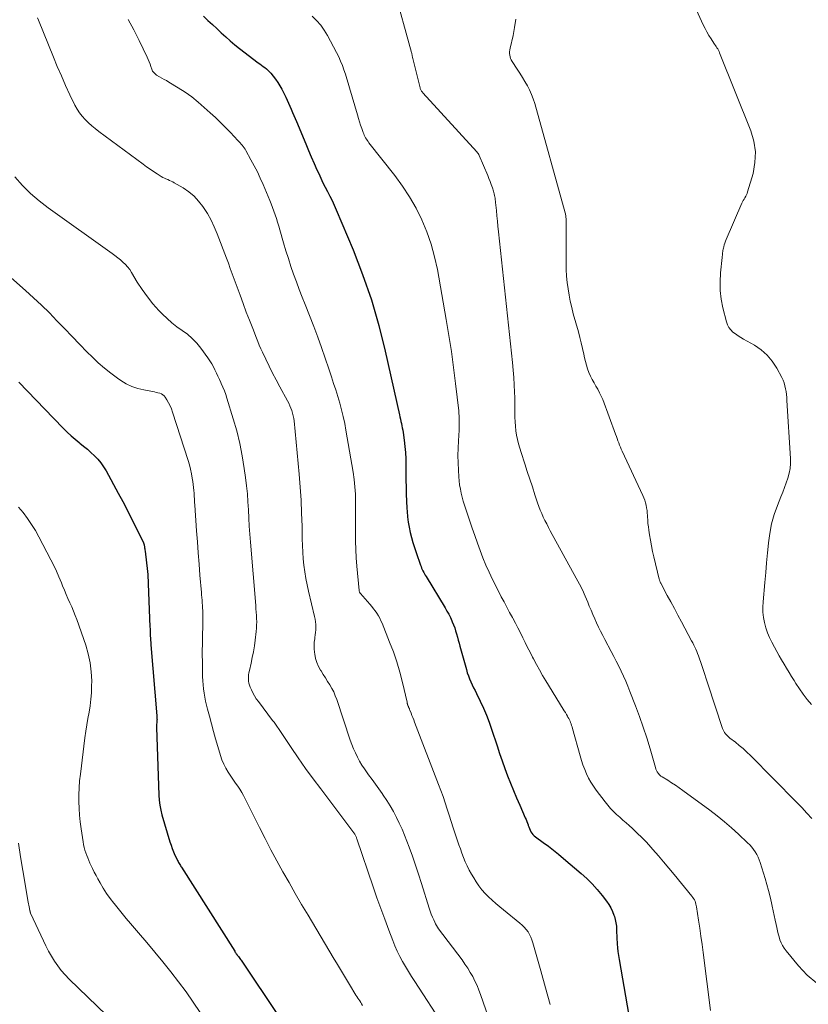
# Model space of a CAD drawing. Units: feet. Extents: x 2054994 to 2060055, y 560000 to 565000.
# Drawn here: x 2055245 to 2055388, y 562382 to 562560 of the extents above; entities that cross this region are included whole.
import ezdxf

# ---------------------------------------------------------------- set-up
doc = ezdxf.new("R2010")
doc.units = ezdxf.units.FT
doc.header["$LTSCALE"] = 100
doc.header["$MEASUREMENT"] = 0
doc.layers.add('CONTOUR INDEX', color=32, linetype='Continuous', lineweight=25)
doc.layers.add('CONTOUR INTERMEDIATE', color=40, linetype='Continuous', lineweight=15)

msp = doc.modelspace()

# ---------------------------------------------------------------- linework, layer by layer
at = {"layer": 'CONTOUR INDEX', "flags": 128}
for points, elevation in [([(2055278.04, 562560.79), (2055278.86, 562560.05), (2055279.66, 562559.31), (2055280.46, 562558.56), (2055281.26, 562557.81), (2055282.07, 562557.06), (2055282.89, 562556.34), (2055283.73, 562555.64), (2055284.59, 562554.95), (2055287.93, 562552.37), (2055288.23, 562552.14), (2055288.53, 562551.92), (2055288.84, 562551.7), (2055289.14, 562551.48), (2055289.44, 562551.25), (2055289.72, 562551.01), (2055289.99, 562550.75), (2055290.24, 562550.47), (2055290.68, 562549.95), (2055291.12, 562549.39), (2055291.53, 562548.81), (2055291.89, 562548.2), (2055292.23, 562547.57), (2055292.95, 562546.11), (2055293.21, 562545.57), (2055293.46, 562545.03), (2055293.71, 562544.48), (2055293.95, 562543.93), (2055294.18, 562543.38), (2055294.42, 562542.83), (2055294.65, 562542.28), (2055294.88, 562541.73), (2055296.57, 562537.65), (2055297.07, 562536.47), (2055297.57, 562535.29), (2055298.09, 562534.12), (2055298.61, 562532.95), (2055298.92, 562532.27), (2055299.31, 562531.44), (2055299.7, 562530.63), (2055300.12, 562529.82), (2055300.54, 562529.01), (2055300.96, 562528.21), (2055301.37, 562527.4), (2055301.75, 562526.57), (2055302.11, 562525.74), (2055305.14, 562518.48), (2055306.88, 562513.97), (2055308.46, 562509.41), (2055309.8, 562504.77), (2055310.98, 562500.08), (2055313.56, 562488.58), (2055313.64, 562488.18), (2055313.73, 562487.78), (2055313.82, 562487.38), (2055313.91, 562486.98), (2055313.99, 562486.58), (2055314.07, 562486.18), (2055314.14, 562485.78), (2055314.2, 562485.37), (2055314.4, 562483.96), (2055314.54, 562482.84), (2055314.64, 562481.73), (2055314.7, 562480.6), (2055314.73, 562479.48), (2055314.74, 562476.72), (2055314.76, 562475.45), (2055314.79, 562474.19), (2055314.85, 562472.92), (2055314.92, 562471.65), (2055314.96, 562471.02), (2055315.04, 562470.07), (2055315.16, 562469.13), (2055315.32, 562468.2), (2055315.51, 562467.26), (2055315.74, 562466.34), (2055315.99, 562465.42), (2055316.27, 562464.51), (2055316.57, 562463.61), (2055317.36, 562461.33), (2055317.46, 562461.06), (2055317.57, 562460.79), (2055317.69, 562460.52), (2055317.82, 562460.26), (2055317.96, 562460), (2055318.1, 562459.75), (2055318.24, 562459.49), (2055318.39, 562459.24), (2055321.83, 562453.57), (2055322.17, 562453), (2055322.49, 562452.41), (2055322.78, 562451.81), (2055323.06, 562451.2), (2055323.13, 562451.04), (2055323.35, 562450.51), (2055323.56, 562449.96), (2055323.74, 562449.41), (2055323.9, 562448.85), (2055324.05, 562448.29), (2055324.2, 562447.73), (2055324.36, 562447.17), (2055324.51, 562446.61), (2055325.68, 562442.38), (2055325.85, 562441.81), (2055326.04, 562441.26), (2055326.25, 562440.71), (2055326.49, 562440.17), (2055326.74, 562439.64), (2055326.99, 562439.11), (2055327.25, 562438.58), (2055327.51, 562438.05), (2055328.2, 562436.64), (2055328.78, 562435.4), (2055329.32, 562434.15), (2055329.8, 562432.87), (2055330.26, 562431.58), (2055331.24, 562428.56), (2055331.69, 562427.2), (2055332.16, 562425.84), (2055332.65, 562424.48), (2055333.15, 562423.13), (2055333.67, 562421.79), (2055334.2, 562420.45), (2055334.76, 562419.12), (2055335.34, 562417.8), (2055336.36, 562415.52), (2055336.5, 562415.2), (2055336.63, 562414.88), (2055336.75, 562414.56), (2055336.86, 562414.23), (2055336.88, 562414.16), (2055336.98, 562413.87), (2055337.09, 562413.57), (2055337.23, 562413.29), (2055337.37, 562413.01), (2055337.53, 562412.74), (2055337.72, 562412.5), (2055337.94, 562412.28), (2055338.18, 562412.08), (2055339.59, 562411.07), (2055340.54, 562410.37), (2055341.48, 562409.65), (2055342.4, 562408.91), (2055343.31, 562408.15), (2055346.49, 562405.44), (2055347.51, 562404.51), (2055348.48, 562403.55), (2055349.4, 562402.52), (2055350.27, 562401.46), (2055351.07, 562400.43), (2055351.48, 562399.83), (2055351.85, 562399.22), (2055352.16, 562398.57), (2055352.42, 562397.9), (2055352.5, 562397.66), (2055352.66, 562397.08), (2055352.78, 562396.5), (2055352.86, 562395.91), (2055352.89, 562395.32), (2055352.91, 562394.72), (2055352.93, 562394.12), (2055352.96, 562393.52), (2055352.99, 562392.92), (2055353.01, 562392.69), (2055353.07, 562391.98), (2055353.14, 562391.28), (2055353.24, 562390.57), (2055353.35, 562389.87), (2055355.95, 562374.82)], 780), ([(2055244.57, 562494.5), (2055246.14, 562492.87), (2055247.71, 562491.23), (2055249.28, 562489.6), (2055250.86, 562487.98), (2055252.68, 562486.1), (2055253.36, 562485.43), (2055254.06, 562484.77), (2055254.78, 562484.14), (2055255.52, 562483.53), (2055255.65, 562483.43), (2055256.33, 562482.87), (2055257, 562482.31), (2055257.65, 562481.73), (2055258.3, 562481.13), (2055258.9, 562480.5), (2055259.46, 562479.84), (2055259.95, 562479.13), (2055260.41, 562478.38), (2055262.6, 562474.36), (2055263.4, 562472.87), (2055264.19, 562471.37), (2055264.96, 562469.85), (2055265.72, 562468.33), (2055267.15, 562465.39), (2055267.18, 562465.33), (2055267.2, 562465.28), (2055267.22, 562465.22), (2055267.24, 562465.16), (2055267.26, 562465.1), (2055267.28, 562465.05), (2055267.29, 562464.99), (2055267.3, 562464.93), (2055267.35, 562464.65), (2055267.38, 562464.46), (2055267.41, 562464.26), (2055267.44, 562464.07), (2055267.46, 562463.88), (2055267.88, 562460.19), (2055267.94, 562459.63), (2055267.98, 562459.07), (2055268.02, 562458.52), (2055268.05, 562457.96), (2055268.34, 562450.16), (2055268.36, 562449.75), (2055268.37, 562449.34), (2055268.39, 562448.93), (2055268.41, 562448.52), (2055268.43, 562448.11), (2055268.45, 562447.7), (2055268.48, 562447.29), (2055268.51, 562446.88), (2055269.6, 562433.99), (2055269.61, 562433.86), (2055269.62, 562433.74), (2055269.62, 562433.61), (2055269.62, 562433.49), (2055269.63, 562433.26), (2055269.62, 562433.15), (2055269.58, 562432.71), (2055269.56, 562432.51), (2055269.55, 562432.3), (2055269.55, 562432.1), (2055269.55, 562431.89), (2055269.94, 562419.61), (2055270, 562418.71), (2055270.11, 562417.82), (2055270.29, 562416.94), (2055270.51, 562416.06), (2055271.96, 562411.15), (2055272.16, 562410.54), (2055272.37, 562409.94), (2055272.62, 562409.35), (2055272.88, 562408.77), (2055273.26, 562407.99), (2055273.35, 562407.81), (2055273.45, 562407.63), (2055273.54, 562407.45), (2055273.64, 562407.26), (2055273.74, 562407.09), (2055273.85, 562406.91), (2055273.95, 562406.73), (2055274.06, 562406.56), (2055283.7, 562391.34), (2055283.75, 562391.25), (2055283.81, 562391.17), (2055283.86, 562391.09), (2055283.91, 562391), (2055283.99, 562390.87), (2055284.01, 562390.85), (2055284.02, 562390.83), (2055284.03, 562390.81), (2055284.04, 562390.8), (2055284.09, 562390.73), (2055284.1, 562390.71), (2055284.11, 562390.69), (2055284.12, 562390.68), (2055284.14, 562390.66), (2055284.37, 562390.37), (2055284.49, 562390.2), (2055284.62, 562390.04), (2055284.74, 562389.87), (2055284.86, 562389.7), (2055291.71, 562379.53)], 800)]:
    msp.add_lwpolyline(points, dxfattribs=dict(at, elevation=elevation))
at = {"layer": 'CONTOUR INTERMEDIATE', "flags": 128}
for points, elevation in [([(2055364.03, 562569.28), (2055368.61, 562559.26), (2055368.93, 562558.6), (2055369.26, 562557.96), (2055369.62, 562557.33), (2055370.01, 562556.72), (2055370.52, 562555.93), (2055370.66, 562555.71), (2055370.8, 562555.5), (2055370.94, 562555.29), (2055371.09, 562555.08), (2055371.22, 562554.86), (2055371.35, 562554.64), (2055371.46, 562554.41), (2055371.56, 562554.18), (2055377.23, 562540.05), (2055377.79, 562538.14), (2055378.08, 562536.22), (2055377.98, 562534.27), (2055377.63, 562532.32), (2055376.65, 562528.95), (2055376.56, 562528.68), (2055376.45, 562528.41), (2055376.31, 562528.16), (2055376.15, 562527.91), (2055375.99, 562527.67), (2055375.83, 562527.42), (2055375.7, 562527.16), (2055375.58, 562526.89), (2055372.76, 562520.33), (2055372.63, 562520.01), (2055372.51, 562519.69), (2055372.41, 562519.36), (2055372.33, 562519.03), (2055372.26, 562518.77), (2055372.22, 562518.56), (2055372.18, 562518.35), (2055372.15, 562518.14), (2055372.12, 562517.93), (2055372.09, 562517.71), (2055372.07, 562517.5), (2055372.05, 562517.28), (2055372.03, 562517.07), (2055371.73, 562514.29), (2055371.65, 562512.69), (2055371.68, 562511.09), (2055371.87, 562509.51), (2055372.17, 562507.94), (2055372.8, 562505.39), (2055372.99, 562504.86), (2055373.24, 562504.38), (2055373.58, 562503.95), (2055373.98, 562503.57), (2055374.44, 562503.22), (2055374.91, 562502.9), (2055375.39, 562502.59), (2055375.89, 562502.29), (2055377.89, 562501.16), (2055379.1, 562500.32), (2055380.2, 562499.38), (2055381.12, 562498.26), (2055381.93, 562497.02), (2055382.84, 562495.33), (2055383.07, 562494.84), (2055383.27, 562494.34), (2055383.41, 562493.83), (2055383.52, 562493.3), (2055383.6, 562492.76), (2055383.67, 562492.23), (2055383.72, 562491.69), (2055383.76, 562491.15), (2055384.39, 562480.62), (2055384.39, 562479.72), (2055384.33, 562478.84), (2055384.16, 562477.96), (2055383.92, 562477.1), (2055383.63, 562476.25), (2055383.32, 562475.4), (2055383, 562474.55), (2055382.67, 562473.71), (2055382.04, 562472.12), (2055381.46, 562470.47), (2055380.98, 562468.79), (2055380.64, 562467.08), (2055380.41, 562465.35), (2055380.4, 562465.3), (2055380.24, 562463.52), (2055380.08, 562461.74), (2055379.92, 562459.96), (2055379.76, 562458.19), (2055379.44, 562454.68), (2055379.4, 562453.72), (2055379.42, 562452.78), (2055379.53, 562451.84), (2055379.71, 562450.9), (2055379.96, 562449.98), (2055380.26, 562449.08), (2055380.63, 562448.2), (2055381.04, 562447.34), (2055381.53, 562446.43), (2055381.94, 562445.66), (2055382.37, 562444.89), (2055382.81, 562444.13), (2055383.25, 562443.38), (2055383.71, 562442.63), (2055384.16, 562441.88), (2055384.62, 562441.13), (2055385.09, 562440.39), (2055385.41, 562439.87), (2055386.05, 562438.89), (2055386.73, 562437.92), (2055387.45, 562436.99), (2055388.21, 562436.08)], 764), ([(2055312.51, 562565.89), (2055315.75, 562554.21), (2055315.78, 562554.08), (2055315.81, 562553.95), (2055315.84, 562553.82), (2055315.86, 562553.69), (2055315.88, 562553.56), (2055315.91, 562553.42), (2055315.93, 562553.29), (2055315.96, 562553.16), (2055317.29, 562547.81), (2055317.33, 562547.68), (2055317.37, 562547.56), (2055317.43, 562547.45), (2055317.5, 562547.34), (2055317.57, 562547.23), (2055317.64, 562547.13), (2055317.73, 562547.03), (2055317.81, 562546.93), (2055327.56, 562536.24), (2055327.69, 562536.07), (2055327.82, 562535.9), (2055327.92, 562535.72), (2055328.01, 562535.53), (2055329.55, 562531.94), (2055329.78, 562531.39), (2055330, 562530.84), (2055330.2, 562530.28), (2055330.39, 562529.71), (2055330.59, 562529.08), (2055330.67, 562528.83), (2055330.73, 562528.58), (2055330.79, 562528.32), (2055330.84, 562528.06), (2055330.88, 562527.8), (2055330.92, 562527.54), (2055330.95, 562527.28), (2055330.98, 562527.02), (2055331.12, 562525.61), (2055331.21, 562524.65), (2055331.31, 562523.68), (2055331.41, 562522.72), (2055331.51, 562521.75), (2055334.05, 562498.02), (2055334.17, 562496.68), (2055334.28, 562495.35), (2055334.36, 562494), (2055334.41, 562492.66), (2055334.44, 562491.72), (2055334.46, 562490.85), (2055334.48, 562489.97), (2055334.49, 562489.1), (2055334.49, 562488.23), (2055334.49, 562488.11), (2055334.51, 562487.3), (2055334.57, 562486.49), (2055334.66, 562485.68), (2055334.79, 562484.88), (2055334.95, 562484.08), (2055335.13, 562483.29), (2055335.35, 562482.51), (2055335.59, 562481.73), (2055336.26, 562479.69), (2055336.72, 562478.28), (2055337.18, 562476.88), (2055337.64, 562475.48), (2055338.1, 562474.07), (2055338.59, 562472.59), (2055338.82, 562471.93), (2055339.06, 562471.28), (2055339.33, 562470.65), (2055339.62, 562470.02), (2055339.92, 562469.4), (2055340.24, 562468.78), (2055340.56, 562468.16), (2055340.89, 562467.55), (2055345.59, 562458.97), (2055346.16, 562457.9), (2055346.7, 562456.82), (2055347.2, 562455.72), (2055347.68, 562454.6), (2055347.96, 562453.91), (2055348.28, 562453.13), (2055348.61, 562452.37), (2055348.95, 562451.6), (2055349.29, 562450.84), (2055349.64, 562450.08), (2055350.01, 562449.33), (2055350.38, 562448.58), (2055350.77, 562447.84), (2055351.92, 562445.67), (2055352.38, 562444.78), (2055352.84, 562443.89), (2055353.28, 562443), (2055353.72, 562442.1), (2055354.15, 562441.19), (2055354.55, 562440.28), (2055354.94, 562439.36), (2055355.32, 562438.43), (2055356.33, 562435.83), (2055357.05, 562433.9), (2055357.74, 562431.97), (2055358.37, 562430.01), (2055358.97, 562428.04), (2055359.96, 562424.62), (2055360.04, 562424.36), (2055360.15, 562424.11), (2055360.28, 562423.87), (2055360.42, 562423.64), (2055360.47, 562423.57), (2055360.61, 562423.39), (2055360.77, 562423.22), (2055360.94, 562423.08), (2055361.13, 562422.94), (2055362.16, 562422.32), (2055362.86, 562421.87), (2055363.56, 562421.42), (2055364.25, 562420.94), (2055364.93, 562420.46), (2055369.78, 562416.9), (2055371.12, 562415.88), (2055372.44, 562414.82), (2055373.72, 562413.72), (2055374.97, 562412.58), (2055376.64, 562411.01), (2055377.02, 562410.62), (2055377.38, 562410.22), (2055377.71, 562409.79), (2055378.02, 562409.35), (2055378.3, 562408.88), (2055378.55, 562408.4), (2055378.76, 562407.91), (2055378.94, 562407.4), (2055379.82, 562404.55), (2055380.15, 562403.45), (2055380.45, 562402.34), (2055380.72, 562401.22), (2055380.98, 562400.09), (2055381.1, 562399.5), (2055381.28, 562398.66), (2055381.45, 562397.83), (2055381.63, 562397), (2055381.81, 562396.17), (2055381.92, 562395.63), (2055382.05, 562395.07), (2055382.19, 562394.51), (2055382.35, 562393.96), (2055382.51, 562393.41), (2055382.72, 562392.88), (2055382.96, 562392.36), (2055383.26, 562391.88), (2055383.6, 562391.42), (2055385.84, 562388.69), (2055387.44, 562387.03), (2055389.19, 562385.58)], 772), ([(2055247.94, 562560.53), (2055248.14, 562560.09), (2055250.84, 562553.4), (2055251.56, 562551.68), (2055252.3, 562549.97), (2055253.06, 562548.27), (2055253.85, 562546.58), (2055254.76, 562544.69), (2055255.14, 562543.98), (2055255.58, 562543.29), (2055256.07, 562542.66), (2055256.62, 562542.06), (2055257.21, 562541.49), (2055257.81, 562540.95), (2055258.44, 562540.43), (2055259.08, 562539.93), (2055267.11, 562533.98), (2055267.73, 562533.53), (2055268.36, 562533.09), (2055269, 562532.66), (2055269.64, 562532.24), (2055270.37, 562531.77), (2055270.66, 562531.6), (2055270.95, 562531.44), (2055271.25, 562531.3), (2055271.56, 562531.18), (2055271.87, 562531.05), (2055272.17, 562530.92), (2055272.47, 562530.76), (2055272.76, 562530.6), (2055274.35, 562529.67), (2055275.38, 562528.97), (2055276.33, 562528.2), (2055277.17, 562527.3), (2055277.94, 562526.32), (2055278.05, 562526.16), (2055278.77, 562525.02), (2055279.43, 562523.85), (2055280.01, 562522.63), (2055280.53, 562521.39), (2055282.19, 562516.98), (2055282.55, 562516.03), (2055282.9, 562515.07), (2055283.25, 562514.12), (2055283.6, 562513.16), (2055284.67, 562510.22), (2055285.23, 562508.71), (2055285.79, 562507.19), (2055286.37, 562505.69), (2055286.96, 562504.18), (2055287.63, 562502.47), (2055287.89, 562501.82), (2055288.16, 562501.18), (2055288.44, 562500.54), (2055288.73, 562499.9), (2055289.32, 562498.63), (2055289.93, 562497.37), (2055290.55, 562496.12), (2055291.19, 562494.88), (2055291.85, 562493.64), (2055293.27, 562491.07), (2055293.49, 562490.65), (2055293.69, 562490.21), (2055293.88, 562489.77), (2055294.05, 562489.32), (2055294.19, 562488.86), (2055294.31, 562488.4), (2055294.4, 562487.92), (2055294.46, 562487.45), (2055295.37, 562477.83), (2055295.57, 562475.47), (2055295.73, 562473.12), (2055295.83, 562470.76), (2055295.9, 562468.39), (2055295.93, 562466.06), (2055295.97, 562464.86), (2055296.03, 562463.67), (2055296.12, 562462.48), (2055296.24, 562461.29), (2055296.39, 562460.1), (2055296.58, 562458.92), (2055296.81, 562457.75), (2055297.07, 562456.58), (2055298.19, 562452.02), (2055298.29, 562451.54), (2055298.36, 562451.07), (2055298.4, 562450.59), (2055298.41, 562450.1), (2055298.4, 562449.62), (2055298.37, 562449.14), (2055298.31, 562448.66), (2055298.24, 562448.18), (2055298.2, 562447.94), (2055298.13, 562447.35), (2055298.09, 562446.75), (2055298.1, 562446.15), (2055298.15, 562445.55), (2055298.2, 562445.18), (2055298.35, 562444.41), (2055298.57, 562443.67), (2055298.88, 562442.96), (2055299.25, 562442.28), (2055299.34, 562442.15), (2055299.74, 562441.52), (2055300.13, 562440.89), (2055300.53, 562440.26), (2055300.93, 562439.63), (2055301.3, 562438.99), (2055301.64, 562438.33), (2055301.93, 562437.65), (2055302.19, 562436.95), (2055304.64, 562429.61), (2055304.92, 562428.82), (2055305.23, 562428.05), (2055305.57, 562427.29), (2055305.93, 562426.53), (2055306.33, 562425.8), (2055306.75, 562425.08), (2055307.21, 562424.38), (2055307.69, 562423.7), (2055307.96, 562423.34), (2055308.59, 562422.49), (2055309.22, 562421.64), (2055309.83, 562420.78), (2055310.44, 562419.91), (2055310.62, 562419.65), (2055311.27, 562418.67), (2055311.89, 562417.67), (2055312.47, 562416.65), (2055313.02, 562415.6), (2055313.53, 562414.54), (2055314.02, 562413.47), (2055314.48, 562412.38), (2055314.91, 562411.28), (2055315.31, 562410.23), (2055315.9, 562408.59), (2055316.48, 562406.95), (2055317.03, 562405.29), (2055317.56, 562403.63), (2055318.94, 562399.15), (2055319.12, 562398.61), (2055319.31, 562398.07), (2055319.53, 562397.54), (2055319.76, 562397.02), (2055319.94, 562396.63), (2055320.1, 562396.32), (2055320.27, 562396.01), (2055320.46, 562395.72), (2055320.66, 562395.43), (2055324.9, 562389.76), (2055325.42, 562389.03), (2055325.92, 562388.29), (2055326.38, 562387.52), (2055326.83, 562386.75), (2055327.24, 562385.95), (2055327.62, 562385.14), (2055327.96, 562384.31), (2055328.27, 562383.48), (2055335.79, 562361.84)], 788), ([(2055264.42, 562560.19), (2055265.42, 562558.31), (2055266.37, 562556.41), (2055267.83, 562553.38), (2055268.02, 562552.97), (2055268.2, 562552.55), (2055268.36, 562552.13), (2055268.51, 562551.71), (2055268.69, 562551.18), (2055268.76, 562551.02), (2055268.83, 562550.86), (2055268.92, 562550.72), (2055269.02, 562550.58), (2055269.14, 562550.45), (2055269.26, 562550.33), (2055269.4, 562550.23), (2055269.55, 562550.14), (2055270.09, 562549.84), (2055270.52, 562549.6), (2055270.94, 562549.36), (2055271.36, 562549.12), (2055271.78, 562548.87), (2055273.48, 562547.83), (2055274.71, 562547.02), (2055275.92, 562546.17), (2055277.07, 562545.24), (2055278.19, 562544.28), (2055279.27, 562543.29), (2055280.2, 562542.42), (2055281.12, 562541.53), (2055282.02, 562540.63), (2055282.91, 562539.72), (2055284.27, 562538.3), (2055284.47, 562538.09), (2055284.67, 562537.87), (2055284.86, 562537.64), (2055285.05, 562537.42), (2055285.24, 562537.19), (2055285.41, 562536.95), (2055285.57, 562536.7), (2055285.72, 562536.45), (2055286.65, 562534.79), (2055287.24, 562533.69), (2055287.81, 562532.58), (2055288.34, 562531.45), (2055288.84, 562530.3), (2055290.05, 562527.43), (2055290.32, 562526.77), (2055290.57, 562526.12), (2055290.81, 562525.46), (2055291.04, 562524.79), (2055291.26, 562524.13), (2055291.47, 562523.45), (2055291.67, 562522.78), (2055291.87, 562522.11), (2055292.56, 562519.7), (2055292.98, 562518.28), (2055293.42, 562516.87), (2055293.89, 562515.47), (2055294.38, 562514.07), (2055294.89, 562512.68), (2055295.41, 562511.29), (2055295.93, 562509.91), (2055296.47, 562508.53), (2055298.03, 562504.54), (2055298.75, 562502.65), (2055299.45, 562500.75), (2055300.12, 562498.84), (2055300.77, 562496.92), (2055301.25, 562495.46), (2055301.63, 562494.26), (2055302.01, 562493.06), (2055302.37, 562491.86), (2055302.73, 562490.66), (2055303.06, 562489.45), (2055303.37, 562488.23), (2055303.63, 562487), (2055303.86, 562485.77), (2055305.14, 562478.17), (2055305.34, 562476.85), (2055305.49, 562475.53), (2055305.57, 562474.2), (2055305.61, 562472.86), (2055305.62, 562471.52), (2055305.62, 562470.18), (2055305.62, 562468.85), (2055305.61, 562467.51), (2055305.61, 562467.17), (2055305.62, 562465.66), (2055305.66, 562464.16), (2055305.74, 562462.65), (2055305.86, 562461.15), (2055306.25, 562456.74), (2055306.26, 562456.67), (2055306.28, 562456.59), (2055306.3, 562456.51), (2055306.33, 562456.44), (2055306.36, 562456.37), (2055306.4, 562456.3), (2055306.45, 562456.24), (2055306.5, 562456.18), (2055308.21, 562454.23), (2055308.54, 562453.84), (2055308.86, 562453.43), (2055309.16, 562453.02), (2055309.46, 562452.59), (2055309.73, 562452.16), (2055309.98, 562451.71), (2055310.2, 562451.25), (2055310.41, 562450.78), (2055311.78, 562447.38), (2055312.46, 562445.58), (2055313.08, 562443.77), (2055313.61, 562441.93), (2055314.09, 562440.07), (2055314.93, 562436.48), (2055314.94, 562436.4), (2055314.96, 562436.32), (2055314.98, 562436.24), (2055315, 562436.16), (2055315.03, 562436.03), (2055315.07, 562435.93), (2055315.14, 562435.78), (2055315.17, 562435.72), (2055315.2, 562435.66), (2055315.22, 562435.6), (2055315.24, 562435.54), (2055315.27, 562435.46), (2055315.31, 562435.36), (2055315.35, 562435.26), (2055315.39, 562435.16), (2055315.43, 562435.05), (2055315.66, 562434.47), (2055315.82, 562434.07), (2055315.97, 562433.68), (2055316.13, 562433.28), (2055316.28, 562432.88), (2055320.64, 562421.58), (2055321.05, 562420.48), (2055321.45, 562419.36), (2055321.84, 562418.24), (2055322.21, 562417.12), (2055322.57, 562415.99), (2055322.93, 562414.86), (2055323.3, 562413.74), (2055323.68, 562412.62), (2055324.33, 562410.66), (2055324.6, 562409.88), (2055324.88, 562409.1), (2055325.18, 562408.33), (2055325.49, 562407.56), (2055325.83, 562406.8), (2055326.19, 562406.06), (2055326.59, 562405.34), (2055327.02, 562404.63), (2055327.45, 562403.94), (2055327.96, 562403.21), (2055328.5, 562402.5), (2055329.09, 562401.84), (2055329.72, 562401.2), (2055330.38, 562400.59), (2055331.04, 562400), (2055331.73, 562399.42), (2055332.42, 562398.85), (2055335.39, 562396.45), (2055335.8, 562396.09), (2055336.18, 562395.71), (2055336.53, 562395.29), (2055336.85, 562394.85), (2055337.12, 562394.38), (2055337.37, 562393.9), (2055337.57, 562393.39), (2055337.74, 562392.87), (2055339.16, 562387.8), (2055340.01, 562384.73), (2055340.87, 562381.67)], 784), ([(2055297.74, 562560.79), (2055298.55, 562560), (2055299.29, 562559.16), (2055299.93, 562558.25), (2055300.52, 562557.28), (2055302.16, 562554.21), (2055302.54, 562553.45), (2055302.9, 562552.68), (2055303.21, 562551.89), (2055303.5, 562551.09), (2055303.76, 562550.27), (2055304.02, 562549.46), (2055304.26, 562548.64), (2055304.51, 562547.83), (2055305.94, 562542.91), (2055306.13, 562542.29), (2055306.32, 562541.67), (2055306.52, 562541.06), (2055306.73, 562540.45), (2055306.98, 562539.74), (2055307.07, 562539.49), (2055307.18, 562539.24), (2055307.3, 562539), (2055307.43, 562538.77), (2055307.57, 562538.54), (2055307.71, 562538.32), (2055307.87, 562538.1), (2055308.03, 562537.88), (2055312.71, 562531.93), (2055314.11, 562530.02), (2055315.4, 562528.05), (2055316.56, 562526), (2055317.62, 562523.89), (2055318.52, 562521.71), (2055319.3, 562519.49), (2055319.92, 562517.22), (2055320.42, 562514.92), (2055322.04, 562505.84), (2055322.52, 562502.95), (2055322.98, 562500.05), (2055323.37, 562497.14), (2055323.73, 562494.23), (2055324.3, 562489.27), (2055324.34, 562488.83), (2055324.37, 562488.4), (2055324.39, 562487.96), (2055324.4, 562487.53), (2055324.39, 562487.09), (2055324.38, 562486.65), (2055324.37, 562486.22), (2055324.35, 562485.78), (2055324.23, 562483.85), (2055324.18, 562482.52), (2055324.16, 562481.18), (2055324.18, 562479.84), (2055324.24, 562478.51), (2055324.31, 562477.34), (2055324.37, 562476.59), (2055324.46, 562475.85), (2055324.59, 562475.1), (2055324.74, 562474.36), (2055324.92, 562473.63), (2055325.11, 562472.9), (2055325.33, 562472.18), (2055325.56, 562471.46), (2055326.74, 562468.02), (2055327.21, 562466.67), (2055327.69, 562465.33), (2055328.18, 562463.99), (2055328.69, 562462.66), (2055329.23, 562461.33), (2055329.8, 562460.02), (2055330.41, 562458.73), (2055331.05, 562457.46), (2055332.01, 562455.59), (2055332.51, 562454.64), (2055333.01, 562453.7), (2055333.52, 562452.76), (2055334.03, 562451.82), (2055334.11, 562451.69), (2055334.57, 562450.82), (2055335.03, 562449.94), (2055335.48, 562449.06), (2055335.91, 562448.17), (2055336.34, 562447.28), (2055336.77, 562446.4), (2055337.22, 562445.52), (2055337.67, 562444.64), (2055337.82, 562444.35), (2055338.36, 562443.33), (2055338.92, 562442.33), (2055339.5, 562441.33), (2055340.09, 562440.35), (2055343.24, 562435.22), (2055343.43, 562434.9), (2055343.62, 562434.59), (2055343.81, 562434.27), (2055343.99, 562433.95), (2055344.08, 562433.79), (2055344.22, 562433.55), (2055344.34, 562433.3), (2055344.46, 562433.05), (2055344.57, 562432.79), (2055344.67, 562432.54), (2055344.76, 562432.27), (2055344.85, 562432.01), (2055344.93, 562431.74), (2055346.29, 562426.75), (2055346.53, 562425.92), (2055346.8, 562425.1), (2055347.12, 562424.3), (2055347.45, 562423.51), (2055347.84, 562422.74), (2055348.25, 562421.98), (2055348.71, 562421.26), (2055349.2, 562420.55), (2055350.81, 562418.41), (2055351.29, 562417.81), (2055351.79, 562417.23), (2055352.32, 562416.68), (2055352.88, 562416.15), (2055353.46, 562415.64), (2055354.03, 562415.13), (2055354.61, 562414.62), (2055355.18, 562414.11), (2055355.79, 562413.57), (2055356.65, 562412.77), (2055357.49, 562411.95), (2055358.3, 562411.1), (2055359.09, 562410.23), (2055359.49, 562409.77), (2055360.47, 562408.64), (2055361.43, 562407.52), (2055362.39, 562406.38), (2055363.33, 562405.23), (2055366.55, 562401.31), (2055366.72, 562401.1), (2055366.86, 562400.88), (2055366.99, 562400.64), (2055367.11, 562400.4), (2055367.2, 562400.15), (2055367.28, 562399.9), (2055367.35, 562399.64), (2055367.4, 562399.38), (2055367.76, 562396.98), (2055367.98, 562395.52), (2055368.19, 562394.05), (2055368.39, 562392.58), (2055368.59, 562391.12), (2055369.93, 562380.61)], 776), ([(2055334.63, 562560.24), (2055334.42, 562558.76), (2055334.14, 562557.3), (2055333.61, 562554.99), (2055333.55, 562554.68), (2055333.52, 562554.37), (2055333.52, 562554.07), (2055333.55, 562553.76), (2055333.61, 562553.45), (2055333.7, 562553.16), (2055333.82, 562552.88), (2055333.97, 562552.61), (2055334.91, 562551.19), (2055335.38, 562550.45), (2055335.84, 562549.71), (2055336.29, 562548.96), (2055336.73, 562548.2), (2055337.13, 562547.43), (2055337.49, 562546.64), (2055337.79, 562545.82), (2055338.06, 562545), (2055343.59, 562525.18), (2055343.64, 562525.01), (2055343.67, 562524.84), (2055343.7, 562524.67), (2055343.72, 562524.5), (2055343.73, 562524.33), (2055343.75, 562524.16), (2055343.75, 562523.98), (2055343.75, 562523.81), (2055343.76, 562516.03), (2055343.79, 562514.87), (2055343.85, 562513.71), (2055343.95, 562512.56), (2055344.1, 562511.41), (2055344.29, 562510.27), (2055344.5, 562509.13), (2055344.77, 562508), (2055345.06, 562506.88), (2055345.98, 562503.58), (2055346.25, 562502.58), (2055346.5, 562501.58), (2055346.74, 562500.57), (2055346.95, 562499.55), (2055347.08, 562498.88), (2055347.24, 562498.2), (2055347.42, 562497.53), (2055347.64, 562496.88), (2055347.89, 562496.23), (2055347.9, 562496.21), (2055348.18, 562495.58), (2055348.48, 562494.96), (2055348.81, 562494.36), (2055349.16, 562493.77), (2055349.51, 562493.18), (2055349.83, 562492.57), (2055350.12, 562491.95), (2055350.38, 562491.31), (2055352.73, 562485.03), (2055352.87, 562484.64), (2055353.01, 562484.26), (2055353.15, 562483.87), (2055353.29, 562483.48), (2055353.43, 562483.09), (2055353.58, 562482.71), (2055353.74, 562482.33), (2055353.91, 562481.96), (2055357.65, 562473.95), (2055357.83, 562473.52), (2055358, 562473.08), (2055358.13, 562472.63), (2055358.25, 562472.17), (2055358.34, 562471.71), (2055358.42, 562471.25), (2055358.47, 562470.78), (2055358.5, 562470.32), (2055358.51, 562470.05), (2055358.54, 562469.45), (2055358.59, 562468.85), (2055358.66, 562468.25), (2055358.74, 562467.65), (2055358.86, 562466.82), (2055359.03, 562465.82), (2055359.21, 562464.81), (2055359.42, 562463.81), (2055359.65, 562462.82), (2055360.63, 562458.75), (2055360.65, 562458.66), (2055360.68, 562458.57), (2055360.71, 562458.48), (2055360.74, 562458.39), (2055360.77, 562458.3), (2055360.81, 562458.22), (2055360.85, 562458.13), (2055360.9, 562458.05), (2055362.09, 562455.84), (2055362.74, 562454.65), (2055363.38, 562453.46), (2055364.01, 562452.27), (2055364.65, 562451.07), (2055366.49, 562447.6), (2055366.69, 562447.22), (2055366.88, 562446.84), (2055367.07, 562446.46), (2055367.25, 562446.07), (2055367.42, 562445.68), (2055367.59, 562445.29), (2055367.74, 562444.89), (2055367.88, 562444.49), (2055368.22, 562443.48), (2055368.53, 562442.57), (2055368.83, 562441.66), (2055369.13, 562440.74), (2055369.43, 562439.83), (2055372.09, 562431.72), (2055372.19, 562431.46), (2055372.32, 562431.21), (2055372.47, 562430.98), (2055372.64, 562430.76), (2055372.83, 562430.55), (2055373.03, 562430.35), (2055373.24, 562430.17), (2055373.45, 562429.99), (2055374.44, 562429.22), (2055375.14, 562428.65), (2055375.83, 562428.06), (2055376.5, 562427.45), (2055377.15, 562426.82), (2055385.53, 562418.34), (2055386.46, 562417.37), (2055387.38, 562416.39), (2055388.27, 562415.38)], 768), ([(2055243.88, 562531.68), (2055245.25, 562530.15), (2055246.69, 562528.69), (2055248.25, 562527.35), (2055249.87, 562526.09), (2055261.51, 562517.78), (2055262.01, 562517.42), (2055262.5, 562517.04), (2055262.98, 562516.65), (2055263.45, 562516.25), (2055263.89, 562515.82), (2055264.3, 562515.37), (2055264.67, 562514.88), (2055265.01, 562514.37), (2055266.05, 562512.63), (2055266.93, 562511.26), (2055267.87, 562509.94), (2055268.89, 562508.69), (2055269.97, 562507.48), (2055270.6, 562506.83), (2055271.44, 562506.01), (2055272.31, 562505.23), (2055273.24, 562504.52), (2055274.2, 562503.84), (2055275.14, 562503.15), (2055276.02, 562502.4), (2055276.81, 562501.56), (2055277.55, 562500.65), (2055278.85, 562498.86), (2055279.2, 562498.34), (2055279.54, 562497.8), (2055279.84, 562497.25), (2055280.12, 562496.69), (2055280.39, 562496.11), (2055280.66, 562495.54), (2055280.93, 562494.97), (2055281.2, 562494.39), (2055281.27, 562494.24), (2055281.56, 562493.59), (2055281.83, 562492.93), (2055282.07, 562492.25), (2055282.3, 562491.57), (2055283.45, 562487.85), (2055284.08, 562485.63), (2055284.63, 562483.39), (2055285.07, 562481.13), (2055285.44, 562478.85), (2055285.66, 562477.18), (2055285.84, 562475.72), (2055285.99, 562474.26), (2055286.1, 562472.8), (2055286.19, 562471.33), (2055286.26, 562469.86), (2055286.35, 562468.4), (2055286.45, 562466.93), (2055286.56, 562465.47), (2055287.5, 562453.98), (2055287.55, 562453.39), (2055287.59, 562452.81), (2055287.63, 562452.22), (2055287.67, 562451.64), (2055287.69, 562451.05), (2055287.68, 562450.46), (2055287.65, 562449.88), (2055287.59, 562449.3), (2055287.4, 562447.75), (2055287.26, 562446.69), (2055287.09, 562445.63), (2055286.89, 562444.59), (2055286.66, 562443.54), (2055286.36, 562442.21), (2055286.28, 562441.83), (2055286.23, 562441.45), (2055286.21, 562441.07), (2055286.2, 562440.68), (2055286.23, 562440.3), (2055286.29, 562439.93), (2055286.4, 562439.56), (2055286.53, 562439.2), (2055286.72, 562438.75), (2055286.99, 562438.19), (2055287.29, 562437.64), (2055287.62, 562437.11), (2055287.99, 562436.59), (2055290.57, 562433.19), (2055290.7, 562433.02), (2055290.83, 562432.84), (2055290.97, 562432.66), (2055291.1, 562432.48), (2055291.23, 562432.3), (2055291.36, 562432.11), (2055291.48, 562431.93), (2055291.61, 562431.74), (2055293.92, 562428.27), (2055295.22, 562426.37), (2055296.54, 562424.47), (2055297.9, 562422.61), (2055299.28, 562420.76), (2055305.49, 562412.57), (2055305.55, 562412.47), (2055305.66, 562412.21), (2055305.71, 562412.09), (2055305.76, 562411.97), (2055305.8, 562411.85), (2055305.84, 562411.73), (2055308.8, 562402.99), (2055309.47, 562401.03), (2055310.17, 562399.08), (2055310.88, 562397.13), (2055311.61, 562395.19), (2055312.33, 562393.27), (2055312.73, 562392.3), (2055313.16, 562391.34), (2055313.63, 562390.41), (2055314.13, 562389.48), (2055314.67, 562388.58), (2055315.21, 562387.67), (2055315.76, 562386.78), (2055316.33, 562385.89), (2055321.6, 562377.76)], 792), ([(2055238.84, 562517.2), (2055245.81, 562511.1), (2055247.27, 562509.78), (2055248.72, 562508.43), (2055250.12, 562507.04), (2055251.49, 562505.62), (2055252.86, 562504.18), (2055254.22, 562502.76), (2055255.6, 562501.34), (2055256.99, 562499.93), (2055257.85, 562499.05), (2055258.95, 562498.01), (2055260.08, 562497.01), (2055261.26, 562496.08), (2055262.48, 562495.19), (2055263.09, 562494.77), (2055264.06, 562494.19), (2055265.07, 562493.69), (2055266.13, 562493.33), (2055267.23, 562493.06), (2055268.82, 562492.76), (2055269.15, 562492.7), (2055269.47, 562492.63), (2055269.79, 562492.56), (2055270.12, 562492.48), (2055270.41, 562492.36), (2055270.68, 562492.2), (2055270.91, 562491.99), (2055271.11, 562491.75), (2055271.41, 562491.27), (2055271.72, 562490.74), (2055271.99, 562490.2), (2055272.23, 562489.64), (2055272.44, 562489.06), (2055275.24, 562480.31), (2055275.48, 562479.51), (2055275.69, 562478.7), (2055275.87, 562477.89), (2055276.02, 562477.06), (2055276.11, 562476.48), (2055276.19, 562475.94), (2055276.26, 562475.41), (2055276.3, 562474.87), (2055276.34, 562474.34), (2055276.37, 562473.8), (2055276.41, 562473.26), (2055276.44, 562472.72), (2055276.48, 562472.19), (2055276.8, 562467.56), (2055276.94, 562465.54), (2055277.09, 562463.52), (2055277.25, 562461.5), (2055277.41, 562459.48), (2055277.67, 562456.39), (2055277.71, 562455.92), (2055277.75, 562455.44), (2055277.79, 562454.97), (2055277.83, 562454.5), (2055277.86, 562454.03), (2055277.89, 562453.55), (2055277.9, 562453.08), (2055277.91, 562452.61), (2055277.92, 562451.73), (2055277.92, 562450.81), (2055277.91, 562449.9), (2055277.89, 562448.98), (2055277.87, 562448.07), (2055277.86, 562447.91), (2055277.84, 562446.92), (2055277.83, 562445.92), (2055277.83, 562444.93), (2055277.84, 562443.94), (2055277.89, 562441.11), (2055277.92, 562440.37), (2055277.97, 562439.62), (2055278.06, 562438.88), (2055278.16, 562438.14), (2055278.29, 562437.4), (2055278.43, 562436.67), (2055278.59, 562435.94), (2055278.77, 562435.21), (2055279.11, 562433.92), (2055279.48, 562432.55), (2055279.85, 562431.18), (2055280.24, 562429.81), (2055280.64, 562428.45), (2055281.12, 562426.83), (2055281.39, 562426.03), (2055281.71, 562425.25), (2055282.1, 562424.5), (2055282.53, 562423.77), (2055282.73, 562423.46), (2055283.1, 562422.9), (2055283.47, 562422.35), (2055283.86, 562421.8), (2055284.25, 562421.25), (2055284.62, 562420.7), (2055284.98, 562420.13), (2055285.31, 562419.55), (2055285.62, 562418.96), (2055288.17, 562413.79), (2055289.2, 562411.76), (2055290.24, 562409.74), (2055291.32, 562407.74), (2055292.42, 562405.75), (2055293.55, 562403.78), (2055294.68, 562401.81), (2055295.83, 562399.84), (2055296.99, 562397.89), (2055301.57, 562390.19), (2055302.31, 562388.97), (2055303.04, 562387.74), (2055303.78, 562386.52), (2055304.52, 562385.3), (2055305.68, 562383.4), (2055305.84, 562383.13), (2055306.01, 562382.86), (2055306.18, 562382.6), (2055306.36, 562382.33), (2055306.53, 562382.06), (2055306.7, 562381.79), (2055306.87, 562381.52)], 796), ([(2055244.55, 562471.85), (2055245.38, 562470.83), (2055246.17, 562469.79), (2055246.91, 562468.71), (2055247.59, 562467.6), (2055248.23, 562466.46), (2055250.4, 562462.25), (2055250.9, 562461.23), (2055251.39, 562460.21), (2055251.85, 562459.17), (2055252.29, 562458.12), (2055252.52, 562457.54), (2055252.84, 562456.78), (2055253.16, 562456.02), (2055253.49, 562455.26), (2055253.83, 562454.51), (2055254.16, 562453.75), (2055254.48, 562452.99), (2055254.78, 562452.22), (2055255.07, 562451.44), (2055256.7, 562446.83), (2055257.17, 562445.24), (2055257.52, 562443.64), (2055257.71, 562442), (2055257.79, 562440.34), (2055257.78, 562439.36), (2055257.74, 562438.18), (2055257.65, 562437.01), (2055257.5, 562435.85), (2055257.3, 562434.7), (2055257.09, 562433.54), (2055256.89, 562432.38), (2055256.71, 562431.22), (2055256.55, 562430.05), (2055255.73, 562423.43), (2055255.6, 562422.2), (2055255.5, 562420.96), (2055255.46, 562419.72), (2055255.45, 562418.48), (2055255.49, 562417.24), (2055255.57, 562416), (2055255.7, 562414.77), (2055255.86, 562413.53), (2055256.23, 562411.17), (2055256.32, 562410.67), (2055256.43, 562410.17), (2055256.56, 562409.68), (2055256.71, 562409.2), (2055256.89, 562408.72), (2055257.07, 562408.25), (2055257.27, 562407.78), (2055257.48, 562407.31), (2055257.64, 562406.96), (2055257.94, 562406.33), (2055258.25, 562405.7), (2055258.57, 562405.08), (2055258.91, 562404.46), (2055259.31, 562403.74), (2055259.87, 562402.78), (2055260.47, 562401.84), (2055261.11, 562400.93), (2055261.78, 562400.04), (2055261.83, 562399.97), (2055262.56, 562399.07), (2055263.29, 562398.17), (2055264.04, 562397.28), (2055264.79, 562396.4), (2055266.27, 562394.69), (2055267.76, 562392.95), (2055269.23, 562391.19), (2055270.67, 562389.41), (2055272.1, 562387.61), (2055273.52, 562385.8), (2055274.88, 562383.98), (2055276.19, 562382.12), (2055277.43, 562380.22)], 804), ([(2055244.51, 562410.92), (2055244.88, 562408.43), (2055245.28, 562405.95), (2055246.29, 562400.25), (2055246.34, 562399.96), (2055246.39, 562399.68), (2055246.45, 562399.39), (2055246.5, 562399.11), (2055246.6, 562398.64), (2055246.61, 562398.59), (2055246.62, 562398.54), (2055246.63, 562398.49), (2055246.65, 562398.44), (2055246.66, 562398.39), (2055246.68, 562398.34), (2055246.7, 562398.29), (2055246.72, 562398.24), (2055249.03, 562393.26), (2055249.5, 562392.31), (2055249.98, 562391.37), (2055250.51, 562390.45), (2055251.05, 562389.55), (2055251.65, 562388.68), (2055252.28, 562387.84), (2055252.97, 562387.05), (2055253.7, 562386.28), (2055262.14, 562378.12)], 808)]:
    msp.add_lwpolyline(points, dxfattribs=dict(at, elevation=elevation))

doc.saveas('drawing.dxf')
